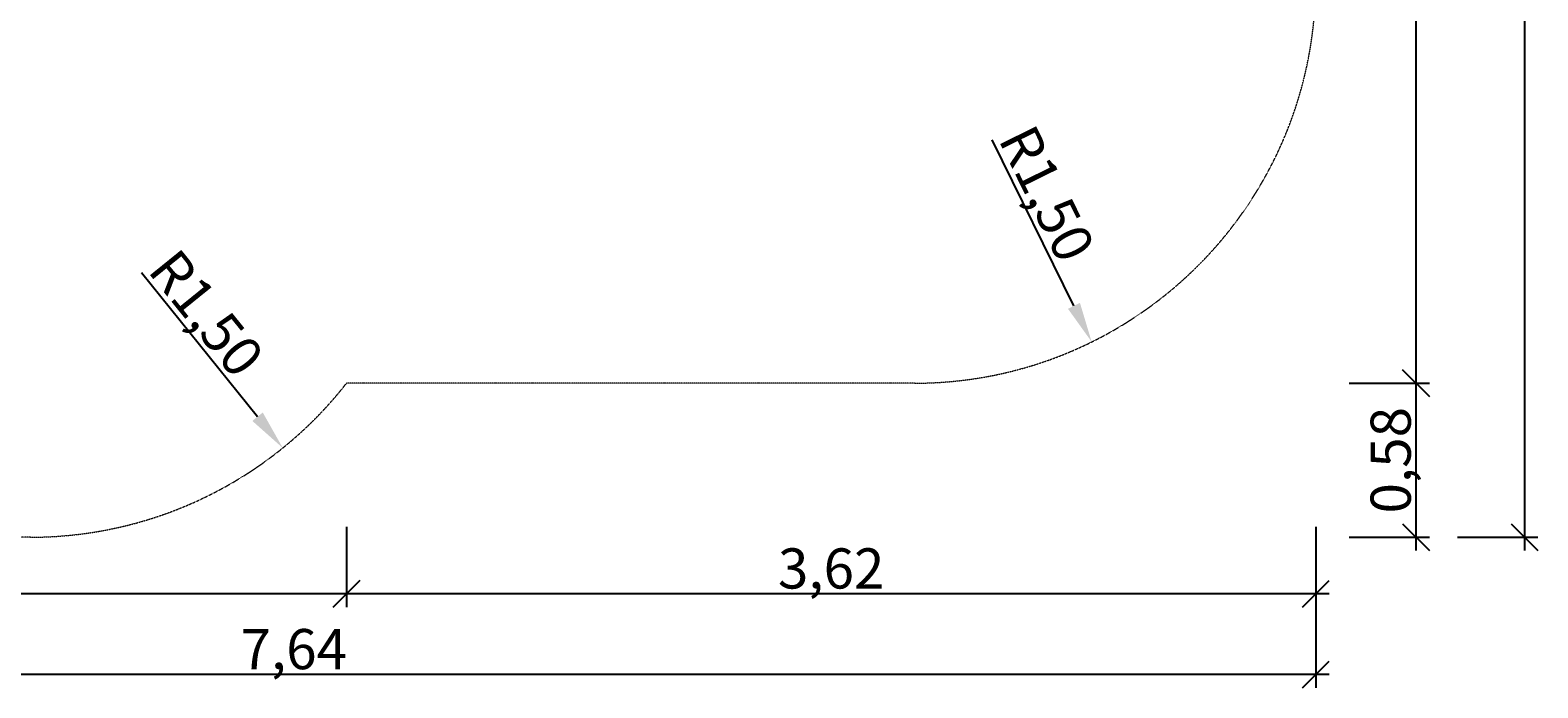
# Model space of a CAD drawing. Units: millimetres. Extents: x -580 to 8467, y -1894 to 5343.
# Drawn here: x 2833 to 8467, y -562 to 1893 of the extents above; entities that cross this region are included whole.
import ezdxf

# ---------------------------------------------------------------- set-up
doc = ezdxf.new("R2010")
doc.units = ezdxf.units.MM
doc.linetypes.add('DASHEDX2', pattern=[1.5, 1, -0.5])
doc.layers.add('BEMASSUNG-SH', color=7, linetype='Continuous', lineweight=9)
doc.layers.add('Fallbereich', color=5, linetype='DASHEDX2', lineweight=9)
doc.styles.add('ARIAL', font='arial.ttf')
doc.dimstyles.new('SH', dxfattribs={"dimtxt": 3, "dimasz": 0.18, "dimexe": 1, "dimexo": 2, "dimgap": 0.09, "dimtad": 1, "dimlfac": 0.001, "dimzin": 0, "dimtxsty": 'ARIAL', "dimtsz": 1, "dimcen": 0.09, "dimdle": 1, "dimadec": 0, "dimazin": 0, "dimtfac": 1, "dimtdec": 4, "dimtofl": 0, "dimtmove": 0, "dimatfit": 3, "dimfxl": 5, "dimfxlon": 1, "dimtolj": 1, "dimtzin": 0, "dimarcsym": 0})
doc.dimstyles.new('SH$4', dxfattribs={"dimtxt": 3, "dimasz": 3, "dimexe": 1, "dimexo": 2, "dimgap": 0.09, "dimtad": 1, "dimlfac": 0.001, "dimzin": 0, "dimtxsty": 'ARIAL', "dimsah": 1, "dimcen": 0.09, "dimdle": 1, "dimadec": 0, "dimazin": 0, "dimtfac": 1, "dimtdec": 4, "dimtofl": 0, "dimtmove": 0, "dimatfit": 3, "dimfxl": 5, "dimfxlon": 1, "dimtolj": 1, "dimtzin": 0, "dimarcsym": 0})

# ---------------------------------------------------------------- blocks, each defined once
blk = doc.blocks.new('*D48')
at = {"layer": 'BEMASSUNG-SH', "color": 0, "lineweight": -2}
blk.add_line((6733.9, 863.9), (6428.6, 1483.8), dxfattribs=at)
at = {"layer": 'BEMASSUNG-SH', "color": 0}
blk.add_solid([(6711.5, 852.8), (6756.3, 874.9), (6800.1, 729.3)], dxfattribs=at)
at = {"layer": 'Defpoints', "color": 0}
for p in [(6137.5, 2075), (6800.1, 729.3)]:
    blk.add_point(p, dxfattribs=at)
at = {"layer": 'BEMASSUNG-SH', "color": 0, "insert": (6633, 1282.9), "char_height": 150, "attachment_point": 5, "rotation": 296.2169, "style": 'ARIAL'}
blk.add_mtext('\\A1;R1,50', dxfattribs=at)
blk = doc.blocks.new('*D47')
at = {"layer": 'BEMASSUNG-SH', "color": 0, "lineweight": -2}
blk.add_line((3683.2, 449.7), (3249, 987.4), dxfattribs=at)
at = {"layer": 'BEMASSUNG-SH', "color": 0}
blk.add_solid([(3663.8, 434), (3702.7, 465.5), (3777.5, 333.1)], dxfattribs=at)
at = {"layer": 'Defpoints', "color": 0}
for p in [(2835, 1500), (3777.5, 333.1)]:
    blk.add_point(p, dxfattribs=at)
at = {"layer": 'BEMASSUNG-SH', "color": 0, "insert": (3492.6, 836.3), "char_height": 150, "attachment_point": 5, "rotation": 308.9256, "style": 'ARIAL'}
blk.add_mtext('\\A1;R1,50', dxfattribs=at)
blk = doc.blocks.new('*D34')
at = {"layer": 'BEMASSUNG-SH', "color": 0, "lineweight": -2}
for p, q in [((8062, 4285), (7962, 4385)), ((8012, 4385), (8012, 525)), ((7762, 4335), (8062, 4335)), ((7962, 625), (8062, 525)), ((7762, 575), (8062, 575))]:
    blk.add_line(p, q, dxfattribs=at)
at = {"layer": 'Defpoints', "color": 0}
for p in [(6137.5, 4335), (6137.5, 575), (8012, 575)]:
    blk.add_point(p, dxfattribs=at)
at = {"layer": 'BEMASSUNG-SH', "color": 0, "insert": (7917.4, 2455), "char_height": 150, "attachment_point": 5, "rotation": 90, "style": 'ARIAL'}
blk.add_mtext('\\A1;3,76', dxfattribs=at)
blk = doc.blocks.new('*D30')
at = {"layer": 'BEMASSUNG-SH', "color": 0, "lineweight": -2}
for p, q in [((766.5, 38.8), (766.5, -261.2)), ((4015.8, 38.8), (4015.8, -261.2)), ((816.5, -161.2), (716.5, -261.2)), ((3965.8, -261.2), (4065.8, -161.2)), ((4065.8, -211.2), (716.5, -211.2))]:
    blk.add_line(p, q, dxfattribs=at)
at = {"layer": 'Defpoints', "color": 0}
for p in [(766.5, 766.5), (4015.8, 575), (766.5, -211.2)]:
    blk.add_point(p, dxfattribs=at)
at = {"layer": 'BEMASSUNG-SH', "color": 0, "insert": (2391.2, -116.6), "char_height": 150, "attachment_point": 5, "style": 'ARIAL'}
blk.add_mtext('\\A1;3,25', dxfattribs=at)
blk = doc.blocks.new('*D35')
at = {"layer": 'BEMASSUNG-SH', "color": 0, "lineweight": -2}
for p, q in [((8062, 525), (7962, 625)), ((8012, 625), (8012, -50)), ((7762, 575), (8062, 575)), ((7962, 50), (8062, -50)), ((7762, 0), (8062, 0))]:
    blk.add_line(p, q, dxfattribs=at)
at = {"layer": 'Defpoints', "color": 0}
for p in [(5076.7, 575), (2835, 0), (8012, 0)]:
    blk.add_point(p, dxfattribs=at)
at = {"layer": 'BEMASSUNG-SH', "color": 0, "insert": (7917.4, 287.5), "char_height": 150, "attachment_point": 5, "rotation": 90, "style": 'ARIAL'}
blk.add_mtext('\\A1;0,58', dxfattribs=at)
blk = doc.blocks.new('*D36')
at = {"layer": 'BEMASSUNG-SH', "color": 0, "lineweight": -2}
for p, q in [((8467.3, 4860), (8367.3, 4960)), ((8417.3, 4960), (8417.3, -50)), ((8167.3, 4910), (8467.3, 4910)), ((8367.3, 50), (8467.3, -50)), ((8167.3, 0), (8467.3, 0))]:
    blk.add_line(p, q, dxfattribs=at)
at = {"layer": 'Defpoints', "color": 0}
for p in [(4589, 4910), (2835, 0), (8417.3, 0)]:
    blk.add_point(p, dxfattribs=at)
at = {"layer": 'BEMASSUNG-SH', "color": 0, "insert": (8322.7, 2455), "char_height": 150, "attachment_point": 5, "rotation": 90, "style": 'ARIAL'}
blk.add_mtext('\\A1;4,91', dxfattribs=at)
blk = doc.blocks.new('*D32')
at = {"layer": 'BEMASSUNG-SH', "color": 0, "lineweight": -2}
for p, q in [((0, -262.3), (0, -562.3)), ((7637.5, -262.3), (7637.5, -562.3)), ((50, -462.3), (-50, -562.3)), ((7587.5, -562.3), (7687.5, -462.3)), ((7687.5, -512.3), (-50, -512.3))]:
    blk.add_line(p, q, dxfattribs=at)
at = {"layer": 'Defpoints', "color": 0}
for p in [(0, 2075), (7637.5, 2075), (0, -512.3)]:
    blk.add_point(p, dxfattribs=at)
at = {"layer": 'BEMASSUNG-SH', "color": 0, "insert": (3818.7, -417.7), "char_height": 150, "attachment_point": 5, "style": 'ARIAL'}
blk.add_mtext('\\A1;7,64', dxfattribs=at)
blk = doc.blocks.new('*D29')
at = {"layer": 'BEMASSUNG-SH', "color": 0, "lineweight": -2}
for p, q in [((4015.8, 38.8), (4015.8, -261.2)), ((7637.5, 38.8), (7637.5, -261.2)), ((4065.8, -161.2), (3965.8, -261.2)), ((7587.5, -261.2), (7687.5, -161.2)), ((7687.5, -211.2), (3965.8, -211.2))]:
    blk.add_line(p, q, dxfattribs=at)
at = {"layer": 'Defpoints', "color": 0}
for p in [(7637.5, 2075), (4015.8, 575), (4015.8, -211.2)]:
    blk.add_point(p, dxfattribs=at)
at = {"layer": 'BEMASSUNG-SH', "color": 0, "insert": (5826.7, -116.6), "char_height": 150, "attachment_point": 5, "style": 'ARIAL'}
blk.add_mtext('\\A1;3,62', dxfattribs=at)

msp = doc.modelspace()

# ---------------------------------------------------------------- linework, layer by layer
at = {"layer": 'Fallbereich'}
msp.add_lwpolyline([(2648.161, 4334.995, -0.23053312), (3828.997, 4909.996), (4588.996, 4909.996, -0.23053367), (5769.831, 4334.995), (6137.492, 4334.995, -0.41421356), (7637.492, 2834.995), (7637.492, 2075, -0.41421356), (6137.492, 575), (4015.833, 575, -0.23053307), (2834.997, 0), (2074.998, 0, -0.27135286), (766.547, 766.547, -0.27135286), (0, 2074.998), (0, 2834.995, -0.41421356), (1500, 4334.995)], format="xyb", close=True, dxfattribs=at)

# ---------------------------------------------------------------- dimensions: what is measured, and where the dimension line sits
at = {"layer": 'BEMASSUNG-SH'}
for base, p1, p2, picture, middle in [((8417.312, 0), (4588.999, 4909.996), (2834.999, 0), '*D36', (8322.737, 2454.998)), ((8012.024, 575), (6137.492, 4334.995), (6137.492, 575), '*D34', (7917.449, 2454.998))]:
    dim = msp.add_linear_dim(base=base, p1=p1, p2=p2, angle=90, dimstyle='SH', override={"dimscale": 0}, dxfattribs=at)
    dim.commit()
    dim.dimension.update_dxf_attribs({"geometry": picture, "text_midpoint": middle})
for base, p1, p2, picture, middle in [((0, -512.286), (7637.492, 2075), (0, 2074.998), '*D32', (3818.746, -417.711)), ((4015.833, -211.215), (7637.492, 2075), (4015.833, 575), '*D29', (5826.662, -116.64)), ((766.547, -211.215), (4015.833, 575), (766.547, 766.547), '*D30', (2391.19, -116.64))]:
    dim = msp.add_linear_dim(base=base, p1=p1, p2=p2, dimstyle='SH', override={"dimscale": 0}, dxfattribs=at)
    dim.commit()
    dim.dimension.update_dxf_attribs({"geometry": picture, "text_midpoint": middle})
for center, mpoint, picture, middle in [((6137.492, 2075), (6800.148, 729.308), '*D48', (6548.107, 1241.142)), ((2834.999, 1499.994), (3777.461, 333.055), '*D47', (3418.994, 776.902))]:
    dim = msp.add_radius_dim(center=center, mpoint=mpoint, dimstyle='SH$4', override={"dimscale": 0}, dxfattribs=at)
    dim.commit()
    dim.dimension.update_dxf_attribs({"geometry": picture, "text_midpoint": middle, "dimtype": 164})
dim = msp.add_linear_dim(base=(8012.024491402, 0), p1=(5076.662387143, 575.000000002), p2=(2834.999219387, 0), angle=90, dimstyle='SH', override={"dimscale": 0}, dxfattribs=at)
dim.commit()
dim.dimension.update_dxf_attribs({"geometry": '*D35', "text_midpoint": (8012.024491402, 287.500000001), "dimtype": 160})

doc.saveas('drawing.dxf')
